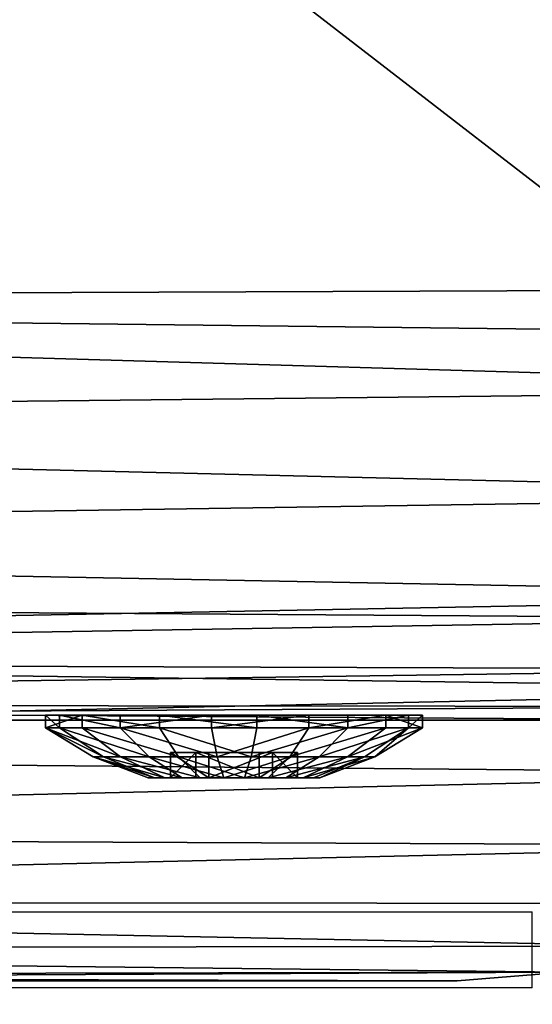
# Model space of a CAD drawing. Units: centimetres. Extents: x -291 to 304, y -166 to 164.
# Drawn here: x -133 to -131, y -7 to -3 of the extents above; entities that cross this region are included whole.
import ezdxf

# ---------------------------------------------------------------- set-up
doc = ezdxf.new("R2010")
doc.units = ezdxf.units.CM
doc.header["$LTSCALE"] = 2.54
doc.layers.get('0').update_dxf_attribs({"true_color": 0xff5454})
doc.layers.add('VP-EQ', color=7, linetype='Continuous', true_color=0x8a3492)

# ---------------------------------------------------------------- blocks, each defined once
blk = doc.blocks.new('Grupuj_15')
at = {"color": 0}
mesh = blk.add_polyface(dxfattribs=at)
corners = [(0.0196, 9.6846), (0, 2.601), (0, 9.201), (0.0346, 2.1793), (0.1255, 10.1568), (0.1374, 1.7689), (0.3143, 10.6025), (0.3056, 1.3807), (0.5348, 1.0251), (0.5797, 11.0071), (0.8189, 0.7116), (0.9134, 11.3577), (1.1503, 0.4485), (1.3044, 11.6429), (1.5201, 0.2429), (1.7402, 11.8535), (1.9184, 0.1003), (2.2067, 11.9826), (2.3351, 0.0295), (2.6887, 12.0261), (2.547, 0.0123), (2.7339, 0), (9.4008, 12.0261), (9.3965, 0), (9.8286, 0.0354), (9.8333, 11.9905), (10.2492, 0.1408), (10.2543, 11.8847), (10.647, 0.3134), (10.6522, 11.7115), (11.0114, 0.5484), (11.0165, 11.4756), (11.3326, 0.8397), (11.3374, 11.1834), (11.6021, 1.1794), (11.6062, 10.8426), (11.8125, 1.5585), (11.8156, 10.4625), (11.9584, 1.9668), (11.9602, 10.0533), (12.0359, 2.3934), (12.0359, 9.6259)]
mesh.append_faces([[corners[k] for k in face] for face in [(0, 1, 2), (40, 39, 41)]], dxfattribs={"vtx0": -1, "color": 0})
mesh.append_faces([[corners[k] for k in face] for face in [(1, 0, 3), (3, 4, 5), (5, 6, 7), (7, 6, 8), (8, 9, 10), (10, 11, 12), (12, 13, 14), (14, 15, 16), (16, 17, 18), (18, 19, 20), (20, 19, 21), (21, 22, 23), (23, 22, 24), (24, 25, 26), (26, 27, 28), (28, 29, 30), (30, 31, 32), (32, 33, 34), (34, 35, 36), (36, 37, 38), (38, 39, 40)]], dxfattribs={"vtx0": -1, "vtx1": -1, "color": 0})
mesh.append_faces([[corners[k] for k in face] for face in [(3, 0, 4), (5, 4, 6), (8, 6, 9), (10, 9, 11), (12, 11, 13), (14, 13, 15), (16, 15, 17), (18, 17, 19), (21, 19, 22), (24, 22, 25), (26, 25, 27), (28, 27, 29), (30, 29, 31), (32, 31, 33), (34, 33, 35), (36, 35, 37), (38, 37, 39)]], dxfattribs={"vtx0": -1, "vtx2": -1, "color": 0})
mesh = blk.add_polyface(dxfattribs=at)
corners = [(0.0346, 2.1793, 1.9), (0, 9.201, 1.9), (0, 2.601, 1.9), (0.0196, 9.6846, 1.9), (0.1255, 10.1568, 1.9), (0.1374, 1.7689, 1.9), (0.3143, 10.6025, 1.9), (0.3056, 1.3807, 1.9), (0.5348, 1.0251, 1.9), (0.5797, 11.0071, 1.9), (0.8189, 0.7116, 1.9), (0.9134, 11.3577, 1.9), (1.1503, 0.4485, 1.9), (1.3044, 11.6429, 1.9), (1.5201, 0.2429, 1.9), (1.7402, 11.8535, 1.9), (1.9184, 0.1003, 1.9), (2.2067, 11.9826, 1.9), (2.3351, 0.0295, 1.9), (2.6887, 12.0261, 1.9), (2.547, 0.0123, 1.9), (2.7339, 0, 1.9), (9.4008, 12.0261, 1.9), (9.3965, 0, 1.9), (9.8286, 0.0354, 1.9), (9.8333, 11.9905, 1.9), (10.2492, 0.1408, 1.9), (10.2543, 11.8847, 1.9), (10.647, 0.3134, 1.9), (10.6522, 11.7115, 1.9), (11.0114, 0.5484, 1.9), (11.0165, 11.4756, 1.9), (11.3326, 0.8397, 1.9), (11.3374, 11.1834, 1.9), (11.6021, 1.1794, 1.9), (11.6062, 10.8426, 1.9), (11.8125, 1.5585, 1.9), (11.8156, 10.4625, 1.9), (11.9584, 1.9668, 1.9), (11.9602, 10.0533, 1.9), (12.0359, 2.3934, 1.9), (12.0359, 9.6259, 1.9)]
mesh.append_faces([[corners[k] for k in face] for face in [(0, 1, 2), (39, 40, 41)]], dxfattribs={"vtx0": -1, "color": 0})
mesh.append_faces([[corners[k] for k in face] for face in [(1, 0, 3), (3, 0, 4), (4, 5, 6), (6, 8, 9), (9, 10, 11), (11, 12, 13), (13, 14, 15), (15, 16, 17), (17, 18, 19), (19, 21, 22), (22, 24, 25), (25, 26, 27), (27, 28, 29), (29, 30, 31), (31, 32, 33), (33, 34, 35), (35, 36, 37), (37, 38, 39)]], dxfattribs={"vtx0": -1, "vtx1": -1, "color": 0})
mesh.append_faces([[corners[k] for k in face] for face in [(4, 0, 5), (6, 5, 7), (6, 7, 8), (9, 8, 10), (11, 10, 12), (13, 12, 14), (15, 14, 16), (17, 16, 18), (19, 18, 20), (19, 20, 21), (22, 21, 23), (22, 23, 24), (25, 24, 26), (27, 26, 28), (29, 28, 30), (31, 30, 32), (33, 32, 34), (35, 34, 36), (37, 36, 38), (39, 38, 40)]], dxfattribs={"vtx0": -1, "vtx2": -1, "color": 0})
mesh = blk.add_polyface(dxfattribs=at)
corners = [(0, 2.601, 1.9), (0, 9.201), (0, 2.601), (0, 9.201, 1.9)]
mesh.append_faces([[corners[k] for k in face] for face in [(0, 1, 2), (1, 0, 3)]], dxfattribs={"vtx0": -1, "color": 0})
mesh = blk.add_polyface(dxfattribs=at)
corners = [(0.0346, 2.1793, 1.9), (0, 2.601), (0.0346, 2.1793), (0, 2.601, 1.9)]
mesh.append_faces([[corners[k] for k in face] for face in [(0, 1, 2), (1, 0, 3)]], dxfattribs={"vtx0": -1, "color": 0})
blk = doc.blocks.new('Grupuj_23')
at = {"color": 18, "true_color": 0x030303}
blk.add_blockref('Grupuj_15', (0, 0), dxfattribs=at)
blk = doc.blocks.new('Grupuj_9')
at = {"color": 0}
mesh = blk.add_polyface(dxfattribs=at)
corners = [(0.0682, 1.483, 0.8), (0, 15.6187, 0.8), (0, 2.0009, 0.8), (0.0675, 16.1315, 0.8), (0.2654, 16.6094, 0.8), (0.2681, 1.0005, 0.8), (0.5803, 17.0197, 0.8), (0.5861, 0.5861, 0.8), (0.9906, 17.3346, 0.8), (1.0005, 0.2681, 0.8), (1.4685, 17.5325, 0.8), (1.483, 0.0682, 0.8), (1.9813, 17.6, 0.8), (2.0009, 0, 0.8), (15.5846, 17.6, 0.8), (15.5, 0, 0.8), (16.0435, 0.0716, 0.8), (16.0942, 17.5346, 0.8), (16.55, 0.2813, 0.8), (16.5708, 17.3425, 0.8), (16.9849, 0.6151, 0.8), (16.9833, 17.0362, 0.8), (17.3051, 16.6356, 0.8), (17.3187, 1.05, 0.8), (17.5152, 16.1667, 0.8), (17.5284, 1.5565, 0.8), (17.6, 15.6599, 0.8), (17.6, 2.1, 0.8)]
mesh.append_faces([[corners[k] for k in face] for face in [(0, 1, 2), (26, 25, 27)]], dxfattribs={"vtx0": -1, "color": 0})
mesh.append_faces([[corners[k] for k in face] for face in [(1, 0, 3), (3, 0, 4), (4, 5, 6), (6, 7, 8), (8, 9, 10), (10, 11, 12), (12, 13, 14), (14, 16, 17), (17, 18, 19), (19, 20, 21), (21, 20, 22), (22, 23, 24), (24, 25, 26)]], dxfattribs={"vtx0": -1, "vtx1": -1, "color": 0})
mesh.append_faces([[corners[k] for k in face] for face in [(4, 0, 5), (6, 5, 7), (8, 7, 9), (10, 9, 11), (12, 11, 13), (14, 13, 15), (14, 15, 16), (17, 16, 18), (19, 18, 20), (22, 20, 23), (24, 23, 25)]], dxfattribs={"vtx0": -1, "vtx2": -1, "color": 0})
mesh = blk.add_polyface(dxfattribs=at)
corners = [(0.0675, 16.1315), (0, 2.0009), (0, 15.6187), (0.0682, 1.483), (0.2654, 16.6094), (0.2681, 1.0005), (0.5803, 17.0197), (0.5861, 0.5861), (0.9906, 17.3346), (1.0005, 0.2681), (1.4685, 17.5325), (1.483, 0.0682), (1.9813, 17.6), (2.0009, 0), (15.5846, 17.6), (15.5, 0), (16.0435, 0.0716), (16.0942, 17.5346), (16.55, 0.2813), (16.5708, 17.3425), (16.9849, 0.6151), (16.9833, 17.0362), (17.3051, 16.6356), (17.3187, 1.05), (17.5152, 16.1667), (17.5284, 1.5565), (17.6, 15.6599), (17.6, 2.1)]
mesh.append_faces([[corners[k] for k in face] for face in [(0, 1, 2), (25, 26, 27)]], dxfattribs={"vtx0": -1, "color": 0})
mesh.append_faces([[corners[k] for k in face] for face in [(1, 0, 3), (3, 4, 5), (5, 6, 7), (7, 8, 9), (9, 10, 11), (11, 12, 13), (13, 14, 15), (15, 14, 16), (16, 17, 18), (18, 19, 20), (20, 22, 23), (23, 24, 25)]], dxfattribs={"vtx0": -1, "vtx1": -1, "color": 0})
mesh.append_faces([[corners[k] for k in face] for face in [(3, 0, 4), (5, 4, 6), (7, 6, 8), (9, 8, 10), (11, 10, 12), (13, 12, 14), (16, 14, 17), (18, 17, 19), (20, 19, 21), (20, 21, 22), (23, 22, 24), (25, 24, 26)]], dxfattribs={"vtx0": -1, "vtx2": -1, "color": 0})
blk = doc.blocks.new('Grupuj_25')
at = {"color": 253, "true_color": 0xa7a7a7}
blk.add_blockref('Grupuj_9', (0, 0), dxfattribs=at)
blk = doc.blocks.new('Grupuj_6')
at = {"color": 0}
mesh = blk.add_polyface(dxfattribs=at)
corners = [(0.055, 0.4499), (0.1446, 1.1946), (0, 0.8342), (0.2947, 0.1446), (0.4499, 1.4343), (0.655, 0), (0.8342, 1.4893), (1.0393, 0.055), (1.1946, 1.3447), (1.3447, 0.2947), (1.4343, 1.0393), (1.4893, 0.655)]
mesh.append_faces([[corners[k] for k in face] for face in [(0, 1, 2), (10, 9, 11)]], dxfattribs={"vtx0": -1, "color": 0})
mesh.append_faces([[corners[k] for k in face] for face in [(1, 3, 4), (4, 5, 6), (6, 7, 8), (8, 9, 10)]], dxfattribs={"vtx0": -1, "vtx1": -1, "color": 0})
mesh.append_faces([[corners[k] for k in face] for face in [(1, 0, 3), (4, 3, 5), (6, 5, 7), (8, 7, 9)]], dxfattribs={"vtx0": -1, "vtx2": -1, "color": 0})
mesh = blk.add_polyface(dxfattribs=at)
corners = [(0.055, 0.4499, 0.0508), (0.1446, 1.1946, 0.0508), (0, 0.8342, 0.0508), (0.2947, 0.1446, 0.0508), (0.4499, 1.4343, 0.0508), (0.655, 0, 0.0508), (0.8342, 1.4893, 0.0508), (1.0393, 0.055, 0.0508), (1.1946, 1.3447, 0.0508), (1.3447, 0.2947, 0.0508), (1.4343, 1.0393, 0.0508), (1.4893, 0.655, 0.0508)]
mesh.append_faces([[corners[k] for k in face] for face in [(0, 1, 2), (10, 9, 11)]], dxfattribs={"vtx0": -1, "color": 0})
mesh.append_faces([[corners[k] for k in face] for face in [(1, 3, 4), (4, 5, 6), (6, 7, 8), (8, 9, 10)]], dxfattribs={"vtx0": -1, "vtx1": -1, "color": 0})
mesh.append_faces([[corners[k] for k in face] for face in [(1, 0, 3), (4, 3, 5), (6, 5, 7), (8, 7, 9)]], dxfattribs={"vtx0": -1, "vtx2": -1, "color": 0})
mesh = blk.add_polyface(dxfattribs=at)
corners = [(0.4499, 1.4343, 0.0508), (0.8342, 1.4893), (0.4499, 1.4343), (0.8342, 1.4893, 0.0508)]
mesh.append_faces([[corners[k] for k in face] for face in [(0, 1, 2), (1, 0, 3)]], dxfattribs={"vtx0": -1, "color": 0})
mesh = blk.add_polyface(dxfattribs=at)
corners = [(0.5245, 1.2598, 0.1648), (0.8342, 1.4893, 0.0508), (0.4499, 1.4343, 0.0508), (0.8116, 1.3009, 0.1648)]
mesh.append_faces([[corners[k] for k in face] for face in [(0, 1, 2), (1, 0, 3)]], dxfattribs={"vtx0": -1, "color": 0})
mesh = blk.add_polyface(dxfattribs=at)
corners = [(1.0807, 1.1929, 0.1648), (0.8342, 1.4893, 0.0508), (0.8116, 1.3009, 0.1648), (1.1946, 1.3447, 0.0508)]
mesh.append_faces([[corners[k] for k in face] for face in [(0, 1, 2), (1, 0, 3)]], dxfattribs={"vtx0": -1, "color": 0})
mesh = blk.add_polyface(dxfattribs=at)
corners = [(0.8342, 1.4893, 0.0508), (1.1946, 1.3447), (0.8342, 1.4893), (1.1946, 1.3447, 0.0508)]
mesh.append_faces([[corners[k] for k in face] for face in [(0, 1, 2), (1, 0, 3)]], dxfattribs={"vtx0": -1, "color": 0})
mesh = blk.add_polyface(dxfattribs=at)
corners = [(0.2964, 1.0807, 0.1648), (0.4499, 1.4343, 0.0508), (0.1446, 1.1946, 0.0508), (0.5245, 1.2598, 0.1648)]
mesh.append_faces([[corners[k] for k in face] for face in [(0, 1, 2), (1, 0, 3)]], dxfattribs={"vtx0": -1, "color": 0})
mesh = blk.add_polyface(dxfattribs=at)
corners = [(0.1446, 1.1946, 0.0508), (0.4499, 1.4343), (0.1446, 1.1946), (0.4499, 1.4343, 0.0508)]
mesh.append_faces([[corners[k] for k in face] for face in [(0, 1, 2), (1, 0, 3)]], dxfattribs={"vtx0": -1, "color": 0})
mesh = blk.add_polyface(dxfattribs=at)
corners = [(1.2598, 0.9648, 0.1648), (1.1946, 1.3447, 0.0508), (1.0807, 1.1929, 0.1648), (1.4343, 1.0393, 0.0508)]
mesh.append_faces([[corners[k] for k in face] for face in [(0, 1, 2), (1, 0, 3)]], dxfattribs={"vtx0": -1, "color": 0})
mesh = blk.add_polyface(dxfattribs=at)
corners = [(1.1946, 1.3447), (1.4343, 1.0393, 0.0508), (1.4343, 1.0393), (1.1946, 1.3447, 0.0508)]
mesh.append_faces([[corners[k] for k in face] for face in [(0, 1, 2), (1, 0, 3)]], dxfattribs={"vtx0": -1, "color": 0})
mesh = blk.add_polyface(dxfattribs=at)
corners = [(0.6103, 1.0589, 0.2483), (0.8116, 1.3009, 0.1648), (0.5245, 1.2598, 0.1648), (0.7855, 1.0839, 0.2483)]
mesh.append_faces([[corners[k] for k in face] for face in [(0, 1, 2), (1, 0, 3)]], dxfattribs={"vtx0": -1, "color": 0})
mesh = blk.add_polyface(dxfattribs=at)
corners = [(0.9497, 1.0181, 0.2483), (0.8116, 1.3009, 0.1648), (0.7855, 1.0839, 0.2483), (1.0807, 1.1929, 0.1648)]
mesh.append_faces([[corners[k] for k in face] for face in [(0, 1, 2), (1, 0, 3)]], dxfattribs={"vtx0": -1, "color": 0})
mesh = blk.add_polyface(dxfattribs=at)
corners = [(0.4712, 0.9497, 0.2483), (0.5245, 1.2598, 0.1648), (0.2964, 1.0807, 0.1648), (0.6103, 1.0589, 0.2483)]
mesh.append_faces([[corners[k] for k in face] for face in [(0, 1, 2), (1, 0, 3)]], dxfattribs={"vtx0": -1, "color": 0})
mesh = blk.add_polyface(dxfattribs=at)
corners = [(0.1884, 0.8116, 0.1648), (0.1446, 1.1946, 0.0508), (0, 0.8342, 0.0508), (0.2964, 1.0807, 0.1648)]
mesh.append_faces([[corners[k] for k in face] for face in [(0, 1, 2), (1, 0, 3)]], dxfattribs={"vtx0": -1, "color": 0})
mesh = blk.add_polyface(dxfattribs=at)
corners = [(0.1446, 1.1946, 0.0508), (0, 0.8342), (0, 0.8342, 0.0508), (0.1446, 1.1946)]
mesh.append_faces([[corners[k] for k in face] for face in [(0, 1, 2), (1, 0, 3)]], dxfattribs={"vtx0": -1, "color": 0})
mesh = blk.add_polyface(dxfattribs=at)
corners = [(1.0589, 0.8789, 0.2483), (1.0807, 1.1929, 0.1648), (0.9497, 1.0181, 0.2483), (1.2598, 0.9648, 0.1648)]
mesh.append_faces([[corners[k] for k in face] for face in [(0, 1, 2), (1, 0, 3)]], dxfattribs={"vtx0": -1, "color": 0})
mesh = blk.add_polyface(dxfattribs=at)
corners = [(0.4053, 0.7855, 0.2483), (0.2964, 1.0807, 0.1648), (0.1884, 0.8116, 0.1648), (0.4712, 0.9497, 0.2483)]
mesh.append_faces([[corners[k] for k in face] for face in [(0, 1, 2), (1, 0, 3)]], dxfattribs={"vtx0": -1, "color": 0})
mesh = blk.add_polyface(dxfattribs=at)
corners = [(0.4303, 0.6103, 0.2483), (0.4712, 0.9497, 0.2483), (0.4053, 0.7855, 0.2483), (0.5122, 0.6453, 0.2483), (0.5396, 0.4712, 0.2483), (0.7144, 0.4936, 0.2483), (0.7038, 0.4053, 0.2483), (0.8789, 0.4303, 0.2483), (0.9469, 0.593, 0.2483), (1.0181, 0.5396, 0.2483), (0.9771, 0.844, 0.2483), (0.5424, 0.8963, 0.2483), (0.6103, 1.0589, 0.2483), (0.7748, 0.9956, 0.2483), (0.7855, 1.0839, 0.2483), (0.9497, 1.0181, 0.2483), (1.0589, 0.8789, 0.2483), (1.0839, 0.7038, 0.2483)]
mesh.append_faces([[corners[k] for k in face] for face in [(0, 1, 2), (16, 9, 17)]], dxfattribs={"vtx0": -1, "color": 0})
mesh.append_faces([[corners[k] for k in face] for face in [(3, 4, 5), (5, 7, 8), (8, 9, 10), (1, 11, 12), (11, 1, 3), (12, 13, 14), (14, 10, 15), (15, 10, 16)]], dxfattribs={"vtx0": -1, "vtx1": -1, "color": 0})
mesh.append_faces([[corners[k] for k in face] for face in [(1, 0, 3), (16, 10, 9)]], dxfattribs={"vtx0": -1, "vtx1": -1, "vtx2": -1, "color": 0})
mesh.append_faces([[corners[k] for k in face] for face in [(3, 0, 4), (5, 4, 6), (5, 6, 7), (8, 7, 9), (12, 11, 13), (14, 13, 10)]], dxfattribs={"vtx0": -1, "vtx2": -1, "color": 0})
mesh = blk.add_polyface(dxfattribs=at)
corners = [(1.3009, 0.6777, 0.1648), (1.4343, 1.0393, 0.0508), (1.2598, 0.9648, 0.1648), (1.4893, 0.655, 0.0508)]
mesh.append_faces([[corners[k] for k in face] for face in [(0, 1, 2), (1, 0, 3)]], dxfattribs={"vtx0": -1, "color": 0})
mesh = blk.add_polyface(dxfattribs=at)
corners = [(1.4343, 1.0393), (1.4893, 0.655, 0.0508), (1.4893, 0.655), (1.4343, 1.0393, 0.0508)]
mesh.append_faces([[corners[k] for k in face] for face in [(0, 1, 2), (1, 0, 3)]], dxfattribs={"vtx0": -1, "color": 0})
mesh = blk.add_polyface(dxfattribs=at)
corners = [(0.7144, 0.4936, 0.1483), (0.5424, 0.8963, 0.1483), (0.5122, 0.6453, 0.1483), (0.7748, 0.9956, 0.1483), (0.9469, 0.593, 0.1483), (0.9771, 0.844, 0.1483)]
mesh.append_faces([[corners[k] for k in face] for face in [(0, 1, 2), (3, 4, 5)]], dxfattribs={"vtx0": -1, "color": 0})
mesh.append_faces([[corners[k] for k in face] for face in [(1, 0, 3)]], dxfattribs={"vtx0": -1, "vtx1": -1, "color": 0})
mesh.append_faces([[corners[k] for k in face] for face in [(3, 0, 4)]], dxfattribs={"vtx0": -1, "vtx2": -1, "color": 0})
mesh = blk.add_polyface(dxfattribs=at)
corners = [(0.7748, 0.9956, 0.2483), (0.5424, 0.8963, 0.1483), (0.7748, 0.9956, 0.1483), (0.5424, 0.8963, 0.2483)]
mesh.append_faces([[corners[k] for k in face] for face in [(0, 1, 2), (1, 0, 3)]], dxfattribs={"vtx0": -1, "color": 0})
mesh = blk.add_polyface(dxfattribs=at)
corners = [(0.9771, 0.844, 0.2483), (0.7748, 0.9956, 0.1483), (0.9771, 0.844, 0.1483), (0.7748, 0.9956, 0.2483)]
mesh.append_faces([[corners[k] for k in face] for face in [(0, 1, 2), (1, 0, 3)]], dxfattribs={"vtx0": -1, "color": 0})
mesh = blk.add_polyface(dxfattribs=at)
corners = [(1.0839, 0.7038, 0.2483), (1.2598, 0.9648, 0.1648), (1.0589, 0.8789, 0.2483), (1.3009, 0.6777, 0.1648)]
mesh.append_faces([[corners[k] for k in face] for face in [(0, 1, 2), (1, 0, 3)]], dxfattribs={"vtx0": -1, "color": 0})
mesh = blk.add_polyface(dxfattribs=at)
corners = [(0.5424, 0.8963, 0.1483), (0.5122, 0.6453, 0.2483), (0.5122, 0.6453, 0.1483), (0.5424, 0.8963, 0.2483)]
mesh.append_faces([[corners[k] for k in face] for face in [(0, 1, 2), (1, 0, 3)]], dxfattribs={"vtx0": -1, "color": 0})
mesh = blk.add_polyface(dxfattribs=at)
corners = [(0, 0.8342, 0.0508), (0.055, 0.4499), (0.055, 0.4499, 0.0508), (0, 0.8342)]
mesh.append_faces([[corners[k] for k in face] for face in [(0, 1, 2), (1, 0, 3)]], dxfattribs={"vtx0": -1, "color": 0})
mesh = blk.add_polyface(dxfattribs=at)
corners = [(0.055, 0.4499, 0.0508), (0.1884, 0.8116, 0.1648), (0, 0.8342, 0.0508), (0.2294, 0.5245, 0.1648)]
mesh.append_faces([[corners[k] for k in face] for face in [(0, 1, 2), (1, 0, 3)]], dxfattribs={"vtx0": -1, "color": 0})
mesh = blk.add_polyface(dxfattribs=at)
corners = [(0.9771, 0.844, 0.2483), (0.9469, 0.593, 0.1483), (0.9469, 0.593, 0.2483), (0.9771, 0.844, 0.1483)]
mesh.append_faces([[corners[k] for k in face] for face in [(0, 1, 2), (1, 0, 3)]], dxfattribs={"vtx0": -1, "color": 0})
mesh = blk.add_polyface(dxfattribs=at)
corners = [(0.2294, 0.5245, 0.1648), (0.4053, 0.7855, 0.2483), (0.1884, 0.8116, 0.1648), (0.4303, 0.6103, 0.2483)]
mesh.append_faces([[corners[k] for k in face] for face in [(0, 1, 2), (1, 0, 3)]], dxfattribs={"vtx0": -1, "color": 0})
mesh = blk.add_polyface(dxfattribs=at)
corners = [(1.1929, 0.4085, 0.1648), (1.0839, 0.7038, 0.2483), (1.0181, 0.5396, 0.2483), (1.3009, 0.6777, 0.1648)]
mesh.append_faces([[corners[k] for k in face] for face in [(0, 1, 2), (1, 0, 3)]], dxfattribs={"vtx0": -1, "color": 0})
mesh = blk.add_polyface(dxfattribs=at)
corners = [(1.3447, 0.2947, 0.0508), (1.3009, 0.6777, 0.1648), (1.1929, 0.4085, 0.1648), (1.4893, 0.655, 0.0508)]
mesh.append_faces([[corners[k] for k in face] for face in [(0, 1, 2), (1, 0, 3)]], dxfattribs={"vtx0": -1, "color": 0})
mesh = blk.add_polyface(dxfattribs=at)
corners = [(0.5122, 0.6453, 0.2483), (0.7144, 0.4936, 0.1483), (0.5122, 0.6453, 0.1483), (0.7144, 0.4936, 0.2483)]
mesh.append_faces([[corners[k] for k in face] for face in [(0, 1, 2), (1, 0, 3)]], dxfattribs={"vtx0": -1, "color": 0})
mesh = blk.add_polyface(dxfattribs=at)
corners = [(1.4893, 0.655), (1.3447, 0.2947, 0.0508), (1.3447, 0.2947), (1.4893, 0.655, 0.0508)]
mesh.append_faces([[corners[k] for k in face] for face in [(0, 1, 2), (1, 0, 3)]], dxfattribs={"vtx0": -1, "color": 0})
mesh = blk.add_polyface(dxfattribs=at)
corners = [(0.4085, 0.2964, 0.1648), (0.4303, 0.6103, 0.2483), (0.2294, 0.5245, 0.1648), (0.5396, 0.4712, 0.2483)]
mesh.append_faces([[corners[k] for k in face] for face in [(0, 1, 2), (1, 0, 3)]], dxfattribs={"vtx0": -1, "color": 0})
mesh = blk.add_polyface(dxfattribs=at)
corners = [(0.7144, 0.4936, 0.2483), (0.9469, 0.593, 0.1483), (0.7144, 0.4936, 0.1483), (0.9469, 0.593, 0.2483)]
mesh.append_faces([[corners[k] for k in face] for face in [(0, 1, 2), (1, 0, 3)]], dxfattribs={"vtx0": -1, "color": 0})
mesh = blk.add_polyface(dxfattribs=at)
corners = [(0.2947, 0.1446, 0.0508), (0.2294, 0.5245, 0.1648), (0.055, 0.4499, 0.0508), (0.4085, 0.2964, 0.1648)]
mesh.append_faces([[corners[k] for k in face] for face in [(0, 1, 2), (1, 0, 3)]], dxfattribs={"vtx0": -1, "color": 0})
mesh = blk.add_polyface(dxfattribs=at)
corners = [(0.9648, 0.2294, 0.1648), (1.0181, 0.5396, 0.2483), (0.8789, 0.4303, 0.2483), (1.1929, 0.4085, 0.1648)]
mesh.append_faces([[corners[k] for k in face] for face in [(0, 1, 2), (1, 0, 3)]], dxfattribs={"vtx0": -1, "color": 0})
mesh = blk.add_polyface(dxfattribs=at)
corners = [(0.6777, 0.1884, 0.1648), (0.5396, 0.4712, 0.2483), (0.4085, 0.2964, 0.1648), (0.7038, 0.4053, 0.2483)]
mesh.append_faces([[corners[k] for k in face] for face in [(0, 1, 2), (1, 0, 3)]], dxfattribs={"vtx0": -1, "color": 0})
mesh = blk.add_polyface(dxfattribs=at)
corners = [(0.055, 0.4499, 0.0508), (0.2947, 0.1446), (0.2947, 0.1446, 0.0508), (0.055, 0.4499)]
mesh.append_faces([[corners[k] for k in face] for face in [(0, 1, 2), (1, 0, 3)]], dxfattribs={"vtx0": -1, "color": 0})
mesh = blk.add_polyface(dxfattribs=at)
corners = [(0.9648, 0.2294, 0.1648), (0.7038, 0.4053, 0.2483), (0.6777, 0.1884, 0.1648), (0.8789, 0.4303, 0.2483)]
mesh.append_faces([[corners[k] for k in face] for face in [(0, 1, 2), (1, 0, 3)]], dxfattribs={"vtx0": -1, "color": 0})
mesh = blk.add_polyface(dxfattribs=at)
corners = [(1.0393, 0.055, 0.0508), (1.1929, 0.4085, 0.1648), (0.9648, 0.2294, 0.1648), (1.3447, 0.2947, 0.0508)]
mesh.append_faces([[corners[k] for k in face] for face in [(0, 1, 2), (1, 0, 3)]], dxfattribs={"vtx0": -1, "color": 0})
mesh = blk.add_polyface(dxfattribs=at)
corners = [(0.655, 0, 0.0508), (0.4085, 0.2964, 0.1648), (0.2947, 0.1446, 0.0508), (0.6777, 0.1884, 0.1648)]
mesh.append_faces([[corners[k] for k in face] for face in [(0, 1, 2), (1, 0, 3)]], dxfattribs={"vtx0": -1, "color": 0})
mesh = blk.add_polyface(dxfattribs=at)
corners = [(1.3447, 0.2947, 0.0508), (1.0393, 0.055), (1.3447, 0.2947), (1.0393, 0.055, 0.0508)]
mesh.append_faces([[corners[k] for k in face] for face in [(0, 1, 2), (1, 0, 3)]], dxfattribs={"vtx0": -1, "color": 0})
mesh = blk.add_polyface(dxfattribs=at)
corners = [(1.0393, 0.055, 0.0508), (0.6777, 0.1884, 0.1648), (0.655, 0, 0.0508), (0.9648, 0.2294, 0.1648)]
mesh.append_faces([[corners[k] for k in face] for face in [(0, 1, 2), (1, 0, 3)]], dxfattribs={"vtx0": -1, "color": 0})
mesh = blk.add_polyface(dxfattribs=at)
corners = [(0.655, 0, 0.0508), (0.2947, 0.1446), (0.655, 0), (0.2947, 0.1446, 0.0508)]
mesh.append_faces([[corners[k] for k in face] for face in [(0, 1, 2), (1, 0, 3)]], dxfattribs={"vtx0": -1, "color": 0})
mesh = blk.add_polyface(dxfattribs=at)
corners = [(1.0393, 0.055, 0.0508), (0.655, 0), (1.0393, 0.055), (0.655, 0, 0.0508)]
mesh.append_faces([[corners[k] for k in face] for face in [(0, 1, 2), (1, 0, 3)]], dxfattribs={"vtx0": -1, "color": 0})
blk = doc.blocks.new('_ruba_imbus_V-RAY')
at = {"color": 251, "true_color": 0x535353, "extrusion": (0, 0, -1), "zscale": -1}
blk.add_blockref('Grupuj_6', (0, 0), dxfattribs=at)
blk = doc.blocks.new('Grupuj_7')
at = {"color": 0}
mesh = blk.add_polyface(dxfattribs=at)
corners = [(0.0632, 9.7843), (0, 0.4011), (0, 9.5486), (0.0537, 0.2006), (0.2006, 0.0537), (0.2357, 9.9568), (0.4011, 0), (0.4714, 10.02), (9.62, 0), (9.5896, 10.02), (9.7961, 9.9674), (9.82, 0.0536), (9.9523, 9.8224), (9.9664, 0.2), (10.02, 9.6204), (10.02, 0.4)]
mesh.append_faces([[corners[k] for k in face] for face in [(0, 1, 2), (13, 14, 15)]], dxfattribs={"vtx0": -1, "color": 0})
mesh.append_faces([[corners[k] for k in face] for face in [(1, 0, 3), (3, 0, 4), (4, 5, 6), (6, 7, 8), (8, 10, 11), (11, 12, 13)]], dxfattribs={"vtx0": -1, "vtx1": -1, "color": 0})
mesh.append_faces([[corners[k] for k in face] for face in [(4, 0, 5), (6, 5, 7), (8, 7, 9), (8, 9, 10), (11, 10, 12), (13, 12, 14)]], dxfattribs={"vtx0": -1, "vtx2": -1, "color": 0})
mesh = blk.add_polyface(dxfattribs=at)
corners = [(0.0537, 0.2006, 114.4), (0, 9.5486, 114.4), (0, 0.4011, 114.4), (0.0632, 9.7843, 114.4), (0.2006, 0.0537, 114.4), (0.2357, 9.9568, 114.4), (0.4011, 0, 114.4), (0.4714, 10.02, 114.4), (9.62, 0, 114.4), (9.5896, 10.02, 114.4), (9.7961, 9.9674, 114.4), (9.82, 0.0536, 114.4), (9.9523, 9.8224, 114.4), (9.9664, 0.2, 114.4), (10.02, 9.6204, 114.4), (10.02, 0.4, 114.4)]
mesh.append_faces([[corners[k] for k in face] for face in [(0, 1, 2), (14, 13, 15)]], dxfattribs={"vtx0": -1, "color": 0})
mesh.append_faces([[corners[k] for k in face] for face in [(1, 0, 3), (3, 4, 5), (5, 6, 7), (7, 8, 9), (9, 8, 10), (10, 11, 12), (12, 13, 14)]], dxfattribs={"vtx0": -1, "vtx1": -1, "color": 0})
mesh.append_faces([[corners[k] for k in face] for face in [(3, 0, 4), (5, 4, 6), (7, 6, 8), (10, 8, 11), (12, 11, 13)]], dxfattribs={"vtx0": -1, "vtx2": -1, "color": 0})
mesh = blk.add_polyface(dxfattribs=at)
corners = [(0, 9.5486, 114.4), (0, 0.4011), (0, 0.4011, 114.4), (0, 9.5486)]
mesh.append_faces([[corners[k] for k in face] for face in [(0, 1, 2), (1, 0, 3)]], dxfattribs={"vtx0": -1, "color": 0})
blk = doc.blocks.new('Grupuj_27')
at = {"color": 253, "true_color": 0xa7a7a7}
blk.add_blockref('Grupuj_7', (0.2283, 0), dxfattribs=at)
at = {"color": 0, "extrusion": (-1, 0, -2.90046e-15), "rotation": 90}
blk.add_blockref('_ruba_imbus_V-RAY', (-1.6976, 114.0354, -0.2483), dxfattribs=at)
blk = doc.blocks.new('Grupuj_31')
at = {"color": 0}
for name, p in [('Grupuj_25', (0, 8.7957)), ('Grupuj_23', (2.75, 11.556, 115.2)), ('Grupuj_27', (3.5517, 12.5957, 0.8))]:
    blk.add_blockref(name, p, dxfattribs=at)
blk = doc.blocks.new('Komponent_4')
at = {"color": 0, "rotation": 90.00000000000001}
blk.add_blockref('Grupuj_31', (13.1958, -8.7953), dxfattribs=at)
blk = doc.blocks.new('Grupuj_1')
at = {"color": 0, "rotation": 270.0000000000696}
blk.add_blockref('Komponent_4', (13.6857, 273.2555), dxfattribs=at)
blk = doc.blocks.new('RB2852_')
at = {"color": 7, "linetype": 'Continuous', "lineweight": 25}
for p, q in [((142.325, -169.4932), (149.325, -169.4932)), ((149.325, -169.7932), (149.325, -169.4932)), ((149.325, -169.7932), (142.325, -169.7932))]:
    blk.add_line(p, q, dxfattribs=at)
blk = doc.blocks.new('RB2852_2D')
at = {"layer": 'VP-EQ'}
blk.add_blockref('RB2852_', (74.2331, 392.6309), dxfattribs=at)

msp = doc.modelspace()

# ---------------------------------------------------------------- block references
at = {"layer": 'VP-EQ', "color": 0}
msp.add_blockref('RB2852_2D', (-354.2387, -229.4683), dxfattribs=at)
at = {"layer": 'VP-EQ', "color": 0, "rotation": 89.99999999993045}
msp.add_blockref('Grupuj_1', (143.2388, -14.2443), dxfattribs=at)

doc.saveas('drawing.dxf')
